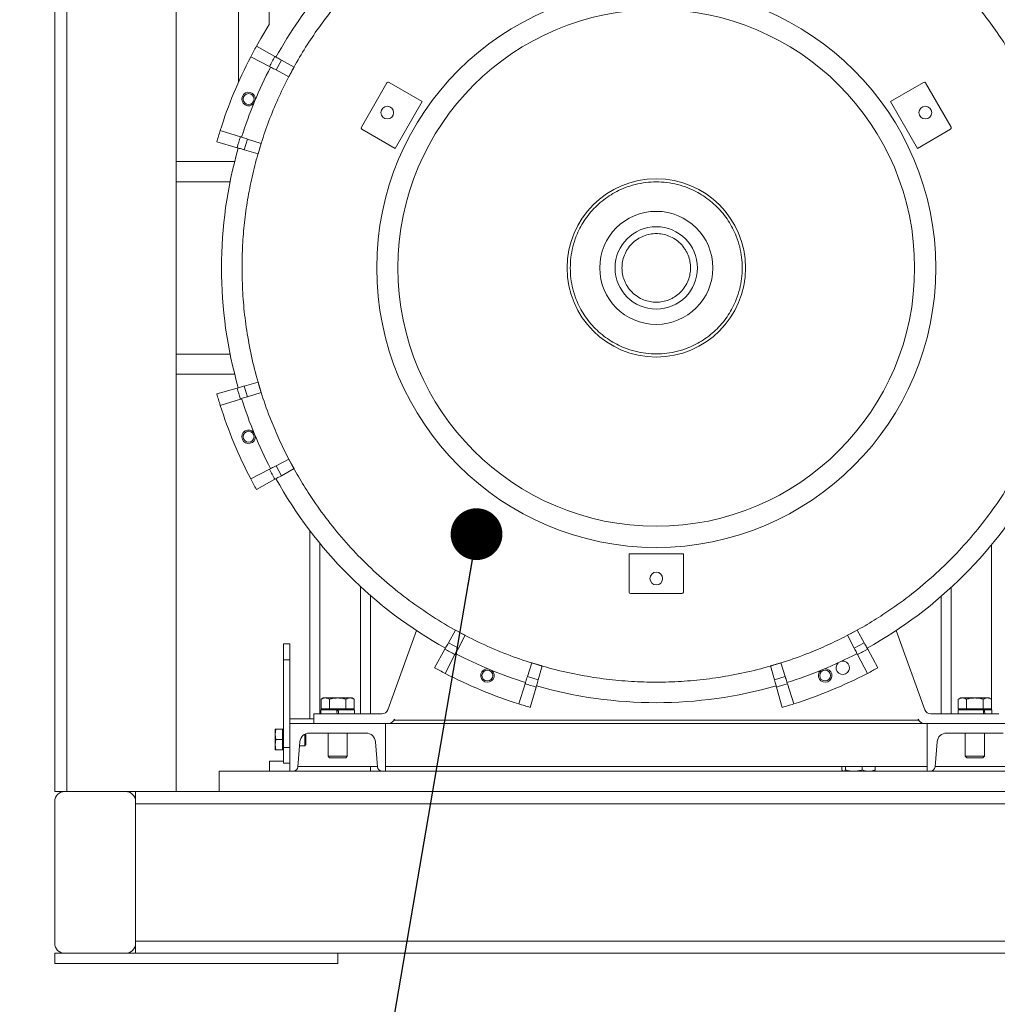
# Model space of a CAD drawing. Units: inches. Extents: x -0.4 to 10.7, y -0.4 to 8.2.
# Drawn here: x 6.4 to 7.1, y 2.1 to 2.9 of the extents above; entities that cross this region are included whole.
import ezdxf

# ---------------------------------------------------------------- set-up
doc = ezdxf.new("R2010")
doc.units = ezdxf.units.IN
doc.header["$MEASUREMENT"] = 0
doc.layers.add('DIMENSIONS', color=7, linetype='Continuous')
doc.styles.get("Standard").update_dxf_attribs({"font": 'arial.ttf'})
doc.dimstyles.new('SLDDIMSTYLE4', dxfattribs={"dimtxt": 0.18, "dimasz": 0.04, "dimexe": 0, "dimexo": 0.0625, "dimgap": 0, "dimtad": 0, "dimtih": 1, "dimtoh": 1, "dimdec": 0, "dimrnd": 1e-09, "dimzin": 0, "dimdsep": 46, "dimlunit": 5, "dimtxsty": 'Standard', "dimblk1": 'DOT', "dimblk2": 'DOT', "dimsah": 1, "dimcen": 0.09, "dimadec": 0, "dimazin": 0, "dimtfac": 0.04, "dimtdec": 0, "dimtofl": 0, "dimtmove": 0, "dimatfit": 3, "dimldrblk": 'DOT', "dimfxl": 1, "dimfrac": 2, "dimtolj": 1, "dimtzin": 0, "dimarcsym": 0})

# ---------------------------------------------------------------- blocks, each defined once
blk = doc.blocks.new('_Dot')
at = {"color": 0, "linetype": 'ByBlock', "lineweight": -2}
blk.add_line((-0.5, 0), (-1, 0), dxfattribs=at)
at = {"color": 0, "linetype": 'ByBlock', "const_width": 0.5}
blk.add_lwpolyline([(-0.25, 0, 1), (0.25, 0, 1)], format="xyb", close=True, dxfattribs=at)

msp = doc.modelspace()

# ---------------------------------------------------------------- linework, layer by layer
at = {"color": 7, "linetype": 'Continuous', "lineweight": 18}
for p, q in [((6.40174924, 2.29939072), (6.40174924, 3.16798443)), ((6.56739574, 2.89167521), (6.56739574, 3.0119891)), ((6.49549925, 2.29939072), (6.49549925, 2.92866411)), ((6.54370605, 2.91283148), (6.54370605, 2.84722751)), ((6.57182224, 2.86706145), (6.5575337, 2.87498165)), ((6.55315839, 2.86683881), (6.56764933, 2.85929532)), ((6.57684515, 2.86427716), (6.57274344, 2.85664347)), ((6.58663071, 2.85885291), (6.57684515, 2.86427716)), ((6.57274344, 2.85664347), (6.58266767, 2.85147727)), ((6.58266767, 2.85147727), (6.58663071, 2.85885291)), ((6.65831336, 2.84664261), (6.63862828, 2.81254718)), ((6.68556562, 2.83232921), (6.65999399, 2.84709294)), ((7.07273062, 2.84709294), (7.04715901, 2.83232921)), ((7.0940963, 2.81254718), (7.07441125, 2.84664261)), ((6.66465024, 2.79610274), (6.68556562, 2.83232921)), ((7.04715901, 2.83232921), (7.06807436, 2.79610274)), ((6.54518517, 2.80506199), (6.52960443, 2.80997453)), ((6.63907861, 2.81086655), (6.66465024, 2.79610274)), ((7.06807436, 2.79610274), (7.09364596, 2.81086655)), ((6.52694041, 2.80112286), (6.54264434, 2.79661981)), ((6.55066237, 2.80333501), (6.54816488, 2.79503685)), ((6.56133291, 2.79997059), (6.55066237, 2.80333501)), ((6.55891983, 2.79195293), (6.56133291, 2.79997059)), ((6.54816488, 2.79503685), (6.55891983, 2.79195293)), ((6.49549925, 2.78598271), (6.54076043, 2.78598271)), ((6.54076043, 2.62160772), (6.49549925, 2.62160772)), ((6.52694041, 2.60646757), (6.54264434, 2.61097055)), ((6.54816488, 2.61255358), (6.55891983, 2.6156375)), ((6.54816488, 2.61255358), (6.55066237, 2.60425535)), ((6.56133291, 2.60761977), (6.55891983, 2.6156375)), ((6.52960443, 2.59761582), (6.54518517, 2.60252844)), ((6.55066237, 2.60425535), (6.56133291, 2.60761977)), ((6.57274344, 2.55094688), (6.58266767, 2.55611308)), ((6.58663071, 2.54873745), (6.58266767, 2.55611308)), ((6.55315839, 2.54075154), (6.56764933, 2.54829511)), ((6.57274344, 2.55094688), (6.57684515, 2.54331326)), ((6.57684515, 2.54331326), (6.58663071, 2.54873745)), ((6.5575337, 2.5326087), (6.57182224, 2.54052898)), ((6.59879957, 2.50086285), (6.59879957, 2.35561605)), ((6.88727766, 2.48295366), (6.84544694, 2.48295366)), ((6.84544694, 2.48295366), (6.84544694, 2.45342612)), ((6.88727766, 2.45342612), (6.88727766, 2.48295366)), ((6.64567458, 2.45067805), (6.64567458, 2.35930702)), ((6.84667727, 2.45219582), (6.88604732, 2.45219582)), ((7.08629955, 2.45002569), (7.08629955, 2.35930702)), ((6.65897203, 2.36254509), (6.68120739, 2.42363626)), ((6.70588033, 2.41427808), (6.71130459, 2.42406364)), ((6.71868022, 2.42010053), (6.71130459, 2.42406364)), ((6.71351402, 2.41017638), (6.71868022, 2.42010053)), ((7.02142004, 2.42406364), (7.01404437, 2.42010053)), ((7.01921061, 2.41017638), (7.01404437, 2.42010053)), ((7.02684427, 2.41427808), (7.02142004, 2.42406364)), ((7.05151716, 2.42363626), (7.07375253, 2.36254509)), ((6.58338985, 2.41344084), (6.57846858, 2.41344084)), ((6.57846858, 2.40113771), (6.57846858, 2.41344084)), ((6.58338985, 2.40113771), (6.58338985, 2.41344084)), ((6.70588033, 2.41427808), (6.71351402, 2.41017638)), ((7.01921061, 2.41017638), (7.02684427, 2.41427808)), ((6.69517584, 2.39496663), (6.70309604, 2.4092551)), ((6.70331868, 2.39059132), (6.71086217, 2.40508226)), ((7.02940592, 2.39059132), (7.02186242, 2.40508226)), ((7.03754875, 2.39496663), (7.02962852, 2.4092551)), ((6.57846858, 2.33347038), (6.57846858, 2.40113771)), ((6.57846858, 2.40113771), (6.58338985, 2.40113771)), ((6.58338985, 2.35192508), (6.58338985, 2.40113771)), ((6.77018691, 2.39876577), (6.76682249, 2.38809523)), ((6.7782046, 2.39635276), (6.77018691, 2.39876577)), ((6.77512064, 2.38559775), (6.7782046, 2.39635276)), ((6.96253769, 2.39876577), (6.95451999, 2.39635276)), ((6.95451999, 2.39635276), (6.95760395, 2.38559775)), ((6.96590211, 2.38809523), (6.96253769, 2.39876577)), ((6.76682249, 2.38809523), (6.77512064, 2.38559775)), ((6.95760395, 2.38559775), (6.96590211, 2.38809523)), ((6.76509554, 2.38261803), (6.76018296, 2.36703737)), ((6.97254163, 2.36703737), (6.96762905, 2.38261803)), ((6.76903463, 2.36437335), (6.77353769, 2.38007728)), ((6.95918691, 2.38007728), (6.96368996, 2.36437335)), ((6.6092265, 2.37161016), (6.60751353, 2.3706212)), ((6.60751353, 2.36312097), (6.60751353, 2.3706212)), ((6.61070994, 2.37161016), (6.6092265, 2.37161016)), ((6.62029934, 2.37161016), (6.61070994, 2.37161016)), ((6.61390643, 2.3706212), (6.61390643, 2.36312097)), ((6.62988866, 2.37161016), (6.62029934, 2.37161016)), ((6.62669217, 2.3706212), (6.62669217, 2.36312097)), ((6.6313721, 2.37161016), (6.62988866, 2.37161016)), ((6.63308508, 2.3706212), (6.6313721, 2.37161016)), ((6.63308508, 2.3706212), (6.63308508, 2.36312097)), ((7.10135245, 2.37161016), (7.09963948, 2.3706212)), ((7.09963948, 2.3706212), (7.09963948, 2.36312097)), ((7.10283593, 2.37161016), (7.10135245, 2.37161016)), ((7.11242529, 2.37161016), (7.10283593, 2.37161016)), ((7.10603239, 2.3706212), (7.10603239, 2.36312097)), ((7.12201463, 2.37161016), (7.11242529, 2.37161016)), ((7.1188182, 2.3706212), (7.1188182, 2.36312097)), ((7.12349811, 2.37161016), (7.12201463, 2.37161016)), ((7.12521109, 2.3706212), (7.12349811, 2.37161016)), ((7.12521109, 2.36312097), (7.12521109, 2.3706212)), ((6.60184456, 2.35930702), (6.65434761, 2.35930702)), ((6.60184456, 2.35192508), (6.60184456, 2.35930702)), ((6.60731949, 2.36238281), (6.60731949, 2.35930702)), ((6.60731949, 2.36238281), (6.61954746, 2.36238281)), ((6.61070994, 2.36312097), (6.60751353, 2.36312097)), ((6.6092265, 2.36312097), (6.6092265, 2.36238281)), ((6.61390643, 2.36312097), (6.61070994, 2.36312097)), ((6.62029934, 2.36312097), (6.61390643, 2.36312097)), ((6.62062398, 2.36238281), (6.61954746, 2.36238281)), ((6.62669217, 2.36312097), (6.62029934, 2.36312097)), ((6.62062398, 2.36238281), (6.63327911, 2.36238281)), ((6.62988866, 2.36312097), (6.62669217, 2.36312097)), ((6.63308508, 2.36312097), (6.62988866, 2.36312097)), ((6.6313721, 2.36238281), (6.6313721, 2.36312097)), ((6.63327911, 2.35930702), (6.63327911, 2.36238281)), ((7.078377, 2.35930702), (7.13088002, 2.35930702)), ((7.09944546, 2.36238281), (7.09944546, 2.35930702)), ((7.11888317, 2.36238281), (7.09944546, 2.36238281)), ((7.10283593, 2.36312097), (7.09963948, 2.36312097)), ((7.10135245, 2.36312097), (7.10135245, 2.36238281)), ((7.10603239, 2.36312097), (7.10283593, 2.36312097)), ((7.11242529, 2.36312097), (7.10603239, 2.36312097)), ((7.1188182, 2.36312097), (7.11242529, 2.36312097)), ((7.12201463, 2.36312097), (7.1188182, 2.36312097)), ((7.11888317, 2.36238281), (7.11979411, 2.36238281)), ((7.12540511, 2.36238281), (7.11979411, 2.36238281)), ((7.12521109, 2.36312097), (7.12201463, 2.36312097)), ((7.12349811, 2.36238281), (7.12349811, 2.36312097)), ((7.12540511, 2.35930702), (7.12540511, 2.36238281)), ((6.60184456, 2.35561605), (6.58338985, 2.35561605)), ((6.58338985, 2.35192508), (6.58338985, 2.31501567)), ((6.65720875, 2.35192508), (6.58338985, 2.35192508)), ((6.65720875, 2.31501567), (6.65720875, 2.35192508)), ((6.65951645, 2.35192508), (6.65720875, 2.35192508)), ((6.65951645, 2.35192508), (7.07320814, 2.35192508)), ((6.66414095, 2.35516322), (6.66385796, 2.35438575)), ((6.66385796, 2.35438575), (7.06886664, 2.35438575)), ((7.06886664, 2.35438575), (7.06858367, 2.35516322)), ((7.07551584, 2.35192508), (7.07320814, 2.35192508)), ((7.07551584, 2.35192508), (7.07551584, 2.31501567)), ((7.14933474, 2.35192508), (7.07551584, 2.35192508)), ((6.57194793, 2.34362047), (6.57266219, 2.347619)), ((6.57266219, 2.347619), (6.57194793, 2.347619)), ((6.57194793, 2.347619), (6.57194793, 2.34362047)), ((6.57266219, 2.33962194), (6.57194793, 2.34362047)), ((6.57194793, 2.34362047), (6.57194793, 2.33562342)), ((6.57266219, 2.347619), (6.57773042, 2.347619)), ((6.57846858, 2.347619), (6.57773042, 2.347619)), ((6.57773042, 2.347619), (6.57773042, 2.34362047)), ((6.57773042, 2.34362047), (6.57773042, 2.33962194)), ((6.59484351, 2.33716135), (6.59484351, 2.34358975)), ((6.59569299, 2.34369366), (6.59547798, 2.34390874)), ((6.59569299, 2.33758609), (6.59569299, 2.34369366)), ((6.59847222, 2.34454321), (6.64212639, 2.34454321)), ((6.6129174, 2.34454321), (6.6129174, 2.3266594)), ((6.62768121, 2.3266594), (6.62768121, 2.34454321)), ((7.09059819, 2.34454321), (7.1342524, 2.34454321)), ((7.10504339, 2.34454321), (7.10504339, 2.3266594)), ((7.11980718, 2.3266594), (7.11980718, 2.34454321)), ((6.57194793, 2.33562342), (6.57266219, 2.33962194)), ((6.57266219, 2.33162489), (6.57194793, 2.33562342)), ((6.57194793, 2.33562342), (6.57194793, 2.33162489)), ((6.57266219, 2.33962194), (6.57773042, 2.33962194)), ((6.57773042, 2.33962194), (6.57773042, 2.33562342)), ((6.57773042, 2.33562342), (6.57773042, 2.33162489)), ((6.58956819, 2.3184125), (6.59111374, 2.33774947)), ((6.59484351, 2.33470067), (6.59484351, 2.33716135)), ((6.59484351, 2.33470067), (6.59569299, 2.33555023)), ((6.59569299, 2.33555023), (6.59569299, 2.33758609)), ((6.64948486, 2.33774947), (6.65103042, 2.3184125)), ((7.08169414, 2.3184125), (7.08323977, 2.33774947)), ((6.57194793, 2.33162489), (6.57266219, 2.33162489)), ((6.57773042, 2.33162489), (6.57266219, 2.33162489)), ((6.57773042, 2.33162489), (6.57846858, 2.33162489)), ((6.58338985, 2.33347038), (6.57846858, 2.33347038)), ((6.57846858, 2.32116724), (6.57846858, 2.33347038)), ((6.59087006, 2.33470067), (6.59484351, 2.33470067)), ((6.56754952, 2.31501567), (6.56754952, 2.32282814)), ((6.56754952, 2.32282814), (6.57846858, 2.32282814)), ((6.58338985, 2.32116724), (6.57846858, 2.32116724)), ((6.6129174, 2.3266594), (6.6141034, 2.32547332)), ((6.6129174, 2.3266594), (6.61390643, 2.3266594)), ((6.61390643, 2.3266594), (6.62768121, 2.3266594)), ((6.6141034, 2.32547332), (6.61493353, 2.32547332)), ((6.61493353, 2.32547332), (6.6264952, 2.32547332)), ((6.6264952, 2.32547332), (6.62768121, 2.3266594)), ((7.10504339, 2.3266594), (7.10622941, 2.32547332)), ((7.10504339, 2.3266594), (7.11980718, 2.3266594)), ((7.10622941, 2.32547332), (7.11862115, 2.32547332)), ((7.11862115, 2.32547332), (7.11980718, 2.3266594)), ((6.52868675, 2.31501567), (6.52868675, 2.29939072)), ((6.52868675, 2.31501567), (7.15368673, 2.31501567)), ((6.58959165, 2.31870664), (6.65100695, 2.31870664)), ((6.64567458, 2.31501567), (6.64567458, 2.31870664)), ((6.65720875, 2.31870664), (7.07551584, 2.31870664)), ((7.00972414, 2.31870664), (7.00972414, 2.31606234)), ((7.01062008, 2.31517355), (7.01089353, 2.31501567)), ((7.01259745, 2.31870664), (7.01259745, 2.31606234)), ((7.0254856, 2.31870664), (7.0254856, 2.31606234)), ((7.03433104, 2.31501567), (7.03460453, 2.31517355)), ((7.03550047, 2.31606234), (7.03459639, 2.31524843)), ((7.03550047, 2.31870664), (7.03550047, 2.31606234)), ((7.07848706, 2.31501567), (7.07848706, 2.31504595)), ((7.08171764, 2.31870664), (7.14313292, 2.31870664)), ((6.40956172, 2.29939072), (6.40174924, 2.29939072)), ((6.40956172, 2.29939072), (6.45643665, 2.29939072)), ((6.45643665, 2.29939072), (6.4642492, 2.29939072)), ((6.4642492, 2.29157817), (6.4642492, 2.29939072)), ((6.52868675, 2.29939072), (6.4642492, 2.29939072)), ((6.52868675, 2.29939072), (7.15368673, 2.29939072)), ((6.40174924, 2.1822032), (6.40174924, 2.29157817)), ((6.4642492, 2.29157817), (6.4642492, 2.1822032)), ((6.4642492, 2.18389073), (6.4642492, 2.28989064)), ((8.33365546, 2.28989064), (6.4642492, 2.28989064)), ((8.33365546, 2.18389073), (6.4642492, 2.18389073)), ((6.4642492, 2.17439065), (6.4642492, 2.1822032)), ((6.40174924, 2.1665781), (6.40174924, 2.17439065)), ((6.40174924, 2.17439065), (6.62049924, 2.17439065)), ((6.45643665, 2.17439065), (6.40956172, 2.17439065)), ((8.12049926, 2.17439065), (6.62049924, 2.17439065)), ((6.62049924, 2.1665781), (6.62049924, 2.17439065)), ((6.40174924, 2.1665781), (6.62049924, 2.1665781))]:
    msp.add_line(p, q, dxfattribs=at)
at = {"color": 8, "linetype": 'Continuous', "lineweight": 18}
for p, q in [((6.41124925, 3.16798443), (6.41124925, 2.29939072)), ((6.5372107, 2.77035768), (6.49549925, 2.77035768)), ((6.49549925, 2.63723267), (6.5372107, 2.63723267)), ((6.60661205, 2.49095446), (6.60661205, 2.35930702)), ((7.12536204, 2.49004183), (7.12536204, 2.36238281)), ((6.63786203, 2.45770785), (6.63786203, 2.35930702)), ((7.09411204, 2.4570131), (7.09411204, 2.35930702)), ((6.6207265, 2.36164457), (6.61964998, 2.36164457))]:
    msp.add_line(p, q, dxfattribs=at)
at = {"color": 7, "linetype": 'Continuous', "lineweight": 18, "flags": 128}
for points in [[(6.5575337, 2.87498165), (6.56096426, 2.88102931), (6.56739574, 2.89167521)], [(6.61997462, 2.35930702), (6.61976093, 2.36084539), (6.61954746, 2.36238281)], [(6.62062398, 2.36238281), (6.62083767, 2.36084437), (6.62105114, 2.35930702)]]:
    msp.add_lwpolyline(points, dxfattribs=at)
at = {"color": 7, "linetype": 'Continuous', "lineweight": 18}
for centre, radius in [((6.86636229, 2.70379519), 0.21592028), ((6.86636229, 2.70379519), 0.19955519), ((6.5515067, 2.83421265), 0.00418307), ((6.65859291, 2.8237509), 0.00492126), ((7.07413168, 2.8237509), 0.00492126), ((6.86636229, 2.70379519), 0.06889764), ((6.86636229, 2.70379519), 0.04367618), ((6.86636229, 2.70379519), 0.03181379), ((6.5515067, 2.57337774), 0.00418307), ((6.86636229, 2.46388378), 0.00492126), ((6.73594484, 2.3889396), 0.00418307), ((6.99677975, 2.3889396), 0.00418307)]:
    msp.add_circle(centre, radius, dxfattribs=at)
for centre, radius, start, end in [((6.86636229, 2.70379519), 0.33581447, 128.22747771, 151), ((6.86636229, 2.70379519), 0.33581447, 29, 44.23811804), ((6.86636229, 2.70379519), 0.35310039, 151, 152.5), ((6.86636229, 2.70379519), 0.33676358, 151, 152.5), ((6.86636229, 2.70379519), 0.35310039, 152.5, 162.5), ((6.86636229, 2.70379519), 0.33581447, 152.4996629, 162.50033756), ((6.65937882, 2.84602749), 0.00123031, 60, 150), ((7.07334577, 2.84602749), 0.00123031, 30, 120), ((6.5515067, 2.83421265), 0.00522884, 355.01347387, 319.98652613), ((6.86636229, 2.70379519), 0.35310039, 162.5, 164), ((6.63969378, 2.811932), 0.00123031, 150, 240), ((7.09303081, 2.811932), 0.00123031, 300, 30), ((6.86636229, 2.70379519), 0.33676358, 162.5, 164), ((6.86636229, 2.70379519), 0.33581447, 164, 196), ((6.86636229, 2.70379519), 0.33676358, 196, 197.5), ((6.86636229, 2.70379519), 0.35310039, 196, 197.5), ((6.86636229, 2.70379519), 0.33581447, 197.49967346, 207.5), ((6.86636229, 2.70379519), 0.35310039, 197.5, 207.5), ((6.5515067, 2.57337774), 0.00522884, 40.01347387, 4.98652613), ((6.86636229, 2.70379519), 0.33676358, 207.5, 209), ((6.86636229, 2.70379519), 0.35310039, 207.5, 209), ((6.86636229, 2.70379519), 0.33581447, 208.99991799, 241.00024563), ((6.86636229, 2.70379519), 0.33581447, 299, 331), ((6.84667725, 2.4534261), 0.00123031, 180, 270), ((6.88604733, 2.4534261), 0.00123031, 270, 0), ((6.86636229, 2.70379519), 0.33676358, 241, 242.5), ((6.86636229, 2.70379519), 0.33581447, 242.499696, 252.5), ((6.86636229, 2.70379519), 0.33581447, 287.49972885, 297.50027289), ((6.86636229, 2.70379519), 0.33676358, 297.5, 299), ((7.01038943, 2.394928), 0.00522884, 132.51347387, 97.48652613), ((6.86636229, 2.70379519), 0.35310039, 241, 242.5), ((6.86636229, 2.70379519), 0.35310039, 242.5, 252.5), ((6.73594484, 2.3889396), 0.00522884, 85.01347387, 49.98652613), ((6.86636229, 2.70379519), 0.35310039, 287.5, 297.5), ((6.99677975, 2.3889396), 0.00522884, 130.01347387, 94.98652613), ((6.86636229, 2.70379519), 0.35310039, 297.5, 299), ((6.86636229, 2.70379519), 0.33676358, 252.5, 254), ((6.86636229, 2.70379519), 0.33581447, 254, 286), ((6.86636229, 2.70379519), 0.33676358, 286, 287.5), ((6.86636229, 2.70379519), 0.35310039, 252.5, 254), ((6.86636229, 2.70379519), 0.35310039, 286, 287.5), ((6.65434759, 2.36422827), 0.00492126, 270, 340), ((7.078377, 2.36422827), 0.00492126, 200, 270), ((6.65951645, 2.35684638), 0.00492126, 270, 340), ((7.07320814, 2.35684638), 0.00492126, 200, 270), ((6.5984722, 2.33716134), 0.00738189, 90, 175.43), ((6.64212641, 2.33716134), 0.00738189, 4.57, 90), ((7.09059818, 2.33716134), 0.00738189, 90, 175.43), ((6.58588894, 2.31870661), 0.00369094, 270, 355.43), ((6.65470966, 2.31870661), 0.00369094, 184.57, 270), ((7.07801492, 2.31870661), 0.00369094, 270, 355.43), ((6.40956173, 2.29157817), 0.0078125, 90, 180), ((6.45643667, 2.29157817), 0.0078125, 0, 90), ((6.40956173, 2.18220317), 0.0078125, 180, 270), ((6.45643667, 2.18220317), 0.0078125, 270, 0)]:
    msp.add_arc(centre, radius, start, end, dxfattribs=at)
for centre, start_param, end_param in [((7.11242529, 2.35696941), 4.728640916, 4.761582808), ((7.11242529, 2.36472039), 4.645667476, 4.678609368)]:
    msp.add_ellipse(centre, major_axis=(-0.01092811, 0.09345114), ratio=0.074945436, start_param=start_param, end_param=end_param, dxfattribs=at)
at = {"color": 8, "linetype": 'Continuous', "lineweight": 18}
for points, knots in [([(6.54641891, 2.70379518), (6.54651105, 2.70963539), (6.54669534, 2.72131591), (6.54819808, 2.73889477), (6.55061373, 2.75647782), (6.55406364, 2.77408158), (6.55850762, 2.79153951), (6.56396947, 2.8088276), (6.57041348, 2.82581612), (6.57783118, 2.84244517), (6.5861803, 2.85862686), (6.59541816, 2.87427259), (6.60550393, 2.88933891), (6.61635796, 2.90371633), (6.6279471, 2.91740923), (6.64016691, 2.9302805), (6.65283854, 2.94233319), (6.66172266, 2.94967764), (6.66610501, 2.95330049)], [0, 0, 0, 0, 0.061223353, 0.122447601, 0.184836016, 0.247226875, 0.310417791, 0.373610878, 0.437210662, 0.500812655, 0.564412484, 0.628014263, 0.691205188, 0.75439826, 0.816786887, 0.879177725, 0.940401034, 1, 1, 1, 1]), ([(7.08409563, 2.93807344), (7.08687877, 2.93549192), (7.09402549, 2.9288629), (7.10475832, 2.9173887), (7.11637152, 2.90372228), (7.12721911, 2.88933756), (7.13730655, 2.87427334), (7.1465441, 2.85862693), (7.15489324, 2.84244556), (7.16231103, 2.82581631), (7.16875503, 2.808828), (7.17421684, 2.79153968), (7.17866095, 2.77408201), (7.18211078, 2.75647803), (7.18452647, 2.73889509), (7.18602925, 2.72131601), (7.18621355, 2.70963549), (7.1863057, 2.70379518)], [0, 0, 0, 0, 0.043300613, 0.111190408, 0.179082522, 0.247845214, 0.316610407, 0.385818107, 0.455028076, 0.524235807, 0.593445945, 0.662208714, 0.730973886, 0.798863486, 0.866755553, 0.933377148, 1, 1, 1, 1])]:
    msp.add_open_spline(points, degree=3, knots=knots, dxfattribs=at)
at = {"color": 7, "linetype": 'Continuous', "lineweight": 18}
for points, knots in [([(6.57684515, 2.86427716), (6.57623972, 2.86461278), (6.57502888, 2.865284), (6.57342498, 2.86617298), (6.57235447, 2.86676634), (6.57196416, 2.86698276), (6.57182224, 2.86706145)], [0, 0, 0, 0, 0.279999056, 0.559991539, 0.839999759, 1, 1, 1, 1]), ([(6.56764933, 2.85929532), (6.5679256, 2.85915153), (6.56847813, 2.85886395), (6.56994092, 2.85810233), (6.57143258, 2.85732589), (6.57239387, 2.85682545), (6.57274344, 2.85664347)], [0, 0, 0, 0, 0.280002389, 0.559999989, 0.839996591, 1, 1, 1, 1]), ([(6.55066237, 2.80333501), (6.55000217, 2.80354318), (6.5486818, 2.80395951), (6.54693281, 2.80451091), (6.54576562, 2.80487899), (6.54533996, 2.80501319), (6.54518517, 2.80506199)], [0, 0, 0, 0, 0.280003367, 0.560000138, 0.83999838, 1, 1, 1, 1]), ([(6.54264434, 2.79661981), (6.54294371, 2.79653398), (6.54354246, 2.79636233), (6.5451278, 2.79590776), (6.54674427, 2.79544418), (6.54778604, 2.79514547), (6.54816488, 2.79503685)], [0, 0, 0, 0, 0.279999124, 0.560001726, 0.839993825, 1, 1, 1, 1]), ([(6.79992528, 2.70379518), (6.80002054, 2.70649581), (6.800214, 2.71198082), (6.80180905, 2.72020294), (6.80422352, 2.72772288), (6.80727021, 2.73440869), (6.81068457, 2.7402526), (6.81470217, 2.74576006), (6.81930129, 2.7508559), (6.82439731, 2.75545525), (6.82990455, 2.7594725), (6.83574862, 2.76288779), (6.84243424, 2.76593114), (6.84995426, 2.76836117), (6.85817635, 2.76989782), (6.86636209, 2.77039684), (6.87454784, 2.76989785), (6.88276996, 2.76836128), (6.89028998, 2.76593129), (6.89697577, 2.76288788), (6.9028197, 2.75947275), (6.90832708, 2.75545533), (6.91342301, 2.75085623), (6.91802226, 2.74576022), (6.92203975, 2.74025296), (6.92545426, 2.73440889), (6.9285009, 2.72772325), (6.9309154, 2.7202032), (6.93251059, 2.7119811), (6.93270405, 2.70649591), (6.93279931, 2.70379518)], [0, 0, 0, 0, 0.038814383, 0.078832241, 0.119975772, 0.152138066, 0.184303599, 0.21715032, 0.25000024, 0.28284692, 0.315696768, 0.347858924, 0.38002436, 0.421165332, 0.461183806, 0.499999965, 0.538813471, 0.578832052, 0.61997575, 0.652138044, 0.684303337, 0.717150161, 0.749999846, 0.782846526, 0.815696374, 0.84785877, 0.880024206, 0.921165179, 0.961184203, 1, 1, 1, 1]), ([(6.8398759, 2.70379518), (6.83996184, 2.70541063), (6.84013886, 2.70873829), (6.84161245, 2.71367466), (6.84405611, 2.7184216), (6.84750047, 2.72265705), (6.85104255, 2.72553397), (6.85415757, 2.72735336), (6.8573413, 2.72880329), (6.86141967, 2.72997663), (6.86636217, 2.73042966), (6.87130543, 2.7299763), (6.87624179, 2.72855721), (6.88098864, 2.72609794), (6.88522436, 2.72265796), (6.88810048, 2.71911484), (6.88992153, 2.71599992), (6.89136464, 2.71281615), (6.89258699, 2.70873785), (6.89276314, 2.70541049), (6.89284865, 2.70379518)], [0, 0, 0, 0, 0.058248599, 0.119985725, 0.184290486, 0.249958606, 0.315627688, 0.347816907, 0.380014223, 0.441751652, 0.499999811, 0.55824841, 0.619985838, 0.684289816, 0.749958899, 0.815627018, 0.847816999, 0.880014315, 0.941751441, 1, 1, 1, 1]), ([(7.1863057, 2.70379518), (7.18619481, 2.69739857), (7.18597114, 2.68449614), (7.1841404, 2.66505222), (7.18114016, 2.64534593), (7.17680036, 2.62548536), (7.17109849, 2.6055886), (7.1640055, 2.58580548), (7.1555065, 2.56626953), (7.14559802, 2.54711863), (7.13431921, 2.52851893), (7.12171088, 2.51060548), (7.10782879, 2.49350984), (7.09277595, 2.47738184), (7.07664786, 2.46232897), (7.05955253, 2.44844687), (7.04311836, 2.43688002), (7.02765352, 2.42732144), (7.01344815, 2.41951281), (6.99894331, 2.41246705), (6.98267567, 2.40555111), (6.96456911, 2.39905931), (6.94467253, 2.39335611), (6.92481191, 2.38902133), (6.90510558, 2.38600287), (6.88566166, 2.38423866), (6.86636247, 2.38365995), (6.8470633, 2.38423873), (6.82761937, 2.38600267), (6.80791304, 2.38902129), (6.78805248, 2.39335608), (6.76815573, 2.3990593), (6.7483726, 2.40615191), (6.72883667, 2.41465107), (6.70968569, 2.42455942), (6.691086, 2.43583826), (6.67317263, 2.44844669), (6.6560769, 2.46232863), (6.63994896, 2.47738157), (6.62489603, 2.49350959), (6.61101402, 2.51060504), (6.59944708, 2.52703911), (6.58988857, 2.542504), (6.58207987, 2.55670931), (6.57503412, 2.57121418), (6.56811819, 2.5874818), (6.56162619, 2.60558841), (6.55592432, 2.62548497), (6.5515845, 2.64534558), (6.54858426, 2.66505193), (6.54675337, 2.68449584), (6.54652977, 2.69739847), (6.54641891, 2.70379518)], [0, 0, 0, 0, 0.019092233, 0.038510417, 0.058245908, 0.078567325, 0.099152327, 0.119990268, 0.141259635, 0.162703308, 0.184309153, 0.206144384, 0.228044737, 0.249997355, 0.271949302, 0.293849725, 0.315685477, 0.331892285, 0.348099685, 0.364054398, 0.380009742, 0.400847078, 0.421432135, 0.441754079, 0.461489006, 0.480907346, 0.500000017, 0.519092105, 0.538510431, 0.558245922, 0.578567315, 0.599152352, 0.619990253, 0.641259627, 0.662703347, 0.684309202, 0.706144384, 0.728044771, 0.749997323, 0.77194936, 0.793849736, 0.815685546, 0.831892253, 0.84809972, 0.864054433, 0.880009744, 0.900847124, 0.921432146, 0.941754089, 0.961488992, 0.980907477, 1, 1, 1, 1]), ([(6.93279931, 2.70379518), (6.93270403, 2.70109457), (6.93251052, 2.6956096), (6.93091558, 2.68738747), (6.92850098, 2.67986755), (6.92545444, 2.67318167), (6.92203995, 2.66733783), (6.9180224, 2.66183038), (6.9134233, 2.65673451), (6.90832729, 2.65213518), (6.90282002, 2.64811794), (6.896976, 2.64470255), (6.89029035, 2.64165922), (6.88277034, 2.6392292), (6.87454823, 2.6376925), (6.86636249, 2.63719364), (6.85817674, 2.63769247), (6.84995463, 2.63922908), (6.84243462, 2.64165907), (6.8357488, 2.64470246), (6.82990494, 2.6481177), (6.82439746, 2.65213501), (6.81930161, 2.65673421), (6.81470233, 2.66183021), (6.81068481, 2.66733745), (6.8072703, 2.67318154), (6.80422368, 2.67986716), (6.80180914, 2.6873872), (6.80021397, 2.69560928), (6.80002053, 2.70109447), (6.79992528, 2.70379518)], [0, 0, 0, 0, 0.038814055, 0.078831893, 0.11997549, 0.152138042, 0.18430337, 0.217150101, 0.249999914, 0.282846604, 0.315696462, 0.347858805, 0.380024251, 0.421165237, 0.461183722, 0.500000047, 0.538813369, 0.578831963, 0.619975673, 0.652137977, 0.684303458, 0.717150085, 0.750000015, 0.782846705, 0.815696667, 0.847859073, 0.880024519, 0.92116517, 0.961184552, 1, 1, 1, 1]), ([(6.89284865, 2.70379518), (6.89276273, 2.70217972), (6.89258575, 2.69885206), (6.89111216, 2.6939157), (6.88866843, 2.68916882), (6.88522419, 2.68493329), (6.88168199, 2.6820565), (6.87856705, 2.68023698), (6.87538329, 2.67878708), (6.87130492, 2.67761371), (6.86636241, 2.6771607), (6.86141916, 2.67761406), (6.85648278, 2.67903312), (6.85173601, 2.68149251), (6.84750017, 2.68493238), (6.84462417, 2.68847558), (6.84280304, 2.69159045), (6.84135996, 2.69477421), (6.84013762, 2.6988525), (6.83996143, 2.70217987), (6.8398759, 2.70379518)], [0, 0, 0, 0, 0.058248584, 0.119985737, 0.184289743, 0.249958576, 0.315627131, 0.347816809, 0.380014139, 0.441751595, 0.500000219, 0.558248404, 0.619985859, 0.684290271, 0.749958826, 0.815627659, 0.847816892, 0.880014223, 0.941751375, 1, 1, 1, 1]), ([(6.54264434, 2.61097055), (6.54294371, 2.6110564), (6.54354245, 2.61122812), (6.5451278, 2.61168267), (6.54674427, 2.61214625), (6.54778604, 2.61244495), (6.54816488, 2.61255358)], [0, 0, 0, 0, 0.28000013, 0.560002341, 0.839994049, 1, 1, 1, 1]), ([(6.54518517, 2.60252844), (6.54548217, 2.60262211), (6.54607617, 2.60280944), (6.5476491, 2.60330523), (6.54925288, 2.60381103), (6.5502865, 2.60413686), (6.55066237, 2.60425535)], [0, 0, 0, 0, 0.279997375, 0.559996366, 0.839996919, 1, 1, 1, 1]), ([(6.56764933, 2.54829511), (6.56792559, 2.5484389), (6.56847812, 2.5487265), (6.56994093, 2.549488), (6.57143258, 2.55026447), (6.57239387, 2.5507649), (6.57274344, 2.55094688)], [0, 0, 0, 0, 0.280003373, 0.559998442, 0.839996029, 1, 1, 1, 1]), ([(6.57182224, 2.54052898), (6.57209462, 2.54067995), (6.57263938, 2.54098188), (6.57408178, 2.54178148), (6.57555263, 2.5425967), (6.57650048, 2.54312218), (6.57684515, 2.54331326)], [0, 0, 0, 0, 0.279997404, 0.559995616, 0.839998011, 1, 1, 1, 1]), ([(6.70309604, 2.4092551), (6.70324704, 2.40952751), (6.70354904, 2.41007231), (6.70434858, 2.41151472), (6.7051639, 2.41298549), (6.70568928, 2.41393338), (6.70588033, 2.41427808)], [0, 0, 0, 0, 0.280003565, 0.560001044, 0.839994572, 1, 1, 1, 1]), ([(7.02962852, 2.4092551), (7.02947753, 2.40952751), (7.02917556, 2.41007232), (7.02837601, 2.41151472), (7.0275607, 2.41298549), (7.02703532, 2.41393338), (7.02684427, 2.41427808)], [0, 0, 0, 0, 0.28000268, 0.560000503, 0.839994376, 1, 1, 1, 1]), ([(6.71086217, 2.40508226), (6.71100597, 2.4053585), (6.71129356, 2.40591098), (6.71205512, 2.40737385), (6.71283164, 2.40886547), (6.71333204, 2.40982678), (6.71351402, 2.41017638)], [0, 0, 0, 0, 0.279997112, 0.560000687, 0.83998826, 1, 1, 1, 1]), ([(7.02186242, 2.40508226), (7.0217186, 2.40535849), (7.02143097, 2.40591096), (7.02066955, 2.40737388), (7.01989294, 2.40886545), (7.01939257, 2.40982678), (7.01921061, 2.41017638)], [0, 0, 0, 0, 0.279998978, 0.559999732, 0.839990147, 1, 1, 1, 1]), ([(6.76682249, 2.38809523), (6.76661433, 2.38743506), (6.76619803, 2.3861147), (6.76564655, 2.38436576), (6.76527855, 2.38319848), (6.76514434, 2.38277281), (6.76509554, 2.38261803)], [0, 0, 0, 0, 0.279993724, 0.559992979, 0.839997708, 1, 1, 1, 1]), ([(6.96762905, 2.38261803), (6.96753541, 2.38291506), (6.96734813, 2.38350912), (6.9668522, 2.385082), (6.96634647, 2.38668578), (6.96602061, 2.38771937), (6.96590211, 2.38809523)], [0, 0, 0, 0, 0.280002125, 0.560004083, 0.839995044, 1, 1, 1, 1]), ([(6.77353769, 2.38007728), (6.77362352, 2.38037665), (6.7737952, 2.38097539), (6.77424981, 2.38256067), (6.77471328, 2.38417718), (6.77501201, 2.38521893), (6.77512064, 2.38559775)], [0, 0, 0, 0, 0.280002195, 0.559999851, 0.840001981, 1, 1, 1, 1]), ([(6.95760395, 2.38559775), (6.95779475, 2.38493234), (6.95817636, 2.38360153), (6.95868181, 2.38183872), (6.95901915, 2.3806623), (6.95914217, 2.38023329), (6.95918691, 2.38007728)], [0, 0, 0, 0, 0.279999786, 0.56000018, 0.839997804, 1, 1, 1, 1]), ([(6.60751353, 2.3706212), (6.60803264, 2.37089759), (6.60908038, 2.37145545), (6.61016348, 2.37155828), (6.61070994, 2.37161016)], [0, 0, 0, 0, 0.495458281, 1, 1, 1, 1]), ([(6.61070994, 2.37161016), (6.61124553, 2.37156031), (6.61232861, 2.37145951), (6.61337666, 2.37090267), (6.61390643, 2.3706212)], [0, 0, 0, 0, 0.494508895, 1, 1, 1, 1]), ([(6.61390643, 2.3706212), (6.61494466, 2.37089759), (6.61704017, 2.37145546), (6.61920638, 2.37155828), (6.62029934, 2.37161016)], [0, 0, 0, 0, 0.495451545, 1, 1, 1, 1]), ([(6.62029934, 2.37161016), (6.62137053, 2.37156031), (6.62353669, 2.37145951), (6.62563268, 2.37090267), (6.62669217, 2.3706212)], [0, 0, 0, 0, 0.494511529, 1, 1, 1, 1]), ([(6.62669217, 2.3706212), (6.62721131, 2.37089759), (6.62825912, 2.37145545), (6.6293422, 2.37155828), (6.62988866, 2.37161016)], [0, 0, 0, 0, 0.495458648, 1, 1, 1, 1]), ([(6.62988866, 2.37161016), (6.63042426, 2.37156031), (6.63150734, 2.37145951), (6.63255533, 2.37090267), (6.63308508, 2.3706212)], [0, 0, 0, 0, 0.494511621, 1, 1, 1, 1]), ([(7.09963948, 2.3706212), (7.1001586, 2.37089759), (7.10120635, 2.37145545), (7.10228946, 2.37155828), (7.10283593, 2.37161016)], [0, 0, 0, 0, 0.495458278, 1, 1, 1, 1]), ([(7.10283593, 2.37161016), (7.10337154, 2.37156031), (7.10445463, 2.37145951), (7.10550263, 2.37090267), (7.10603239, 2.3706212)], [0, 0, 0, 0, 0.494511652, 1, 1, 1, 1]), ([(7.10603239, 2.3706212), (7.10707062, 2.37089759), (7.10916614, 2.37145545), (7.11133235, 2.37155828), (7.11242529, 2.37161016)], [0, 0, 0, 0, 0.495457117, 1, 1, 1, 1]), ([(7.11242529, 2.37161016), (7.1134965, 2.37156031), (7.11566269, 2.37145951), (7.11775869, 2.37090267), (7.1188182, 2.3706212)], [0, 0, 0, 0, 0.494511652, 1, 1, 1, 1]), ([(7.1188182, 2.3706212), (7.11933731, 2.37089759), (7.12038506, 2.37145546), (7.12146816, 2.37155828), (7.12201463, 2.37161016)], [0, 0, 0, 0, 0.49545517, 1, 1, 1, 1]), ([(7.12201463, 2.37161016), (7.12255024, 2.37156031), (7.12363333, 2.37145951), (7.12468133, 2.37090267), (7.12521109, 2.3706212)], [0, 0, 0, 0, 0.494511652, 1, 1, 1, 1]), ([(7.00972414, 2.31606234), (7.00982658, 2.31592732), (7.01029446, 2.31531061), (7.01078088, 2.31514501), (7.01116079, 2.31501567)], [0, 0, 0, 0, 0.218949071, 1, 1, 1, 1]), ([(7.01116079, 2.31501567), (7.01127654, 2.31502784), (7.01176265, 2.31507898), (7.01223646, 2.3156371), (7.01259745, 2.31606234)], [0, 0, 0, 0, 0.238099699, 1, 1, 1, 1]), ([(7.01259745, 2.31606234), (7.01364399, 2.31576982), (7.01575626, 2.3151794), (7.01793981, 2.31507058), (7.01904151, 2.31501567)], [0, 0, 0, 0, 0.495455647, 1, 1, 1, 1]), ([(7.01904151, 2.31501567), (7.01919426, 2.31501693), (7.02035101, 2.31502644), (7.02253194, 2.31525492), (7.02449505, 2.31579156), (7.0254856, 2.31606234)], [0, 0, 0, 0, 0.070094959, 0.530785374, 1, 1, 1, 1]), ([(7.0254856, 2.31606234), (7.02629884, 2.31576982), (7.02794023, 2.3151794), (7.02963696, 2.31507058), (7.03049303, 2.31501567)], [0, 0, 0, 0, 0.495456565, 1, 1, 1, 1]), ([(7.03049303, 2.31501567), (7.03061173, 2.31501693), (7.03151061, 2.31502645), (7.03320529, 2.31525492), (7.03473075, 2.31579156), (7.03550047, 2.31606234)], [0, 0, 0, 0, 0.070090431, 0.530784019, 1, 1, 1, 1])]:
    msp.add_open_spline(points, degree=3, knots=knots, dxfattribs=at)

# ---------------------------------------------------------------- leaders
at = {"layer": 'DIMENSIONS'}
msp.add_leader([(6.72754892, 2.49813767), (6.62473103, 1.8981071), (6.37473103, 1.8981071)], dimstyle='SLDDIMSTYLE4', dxfattribs=at)

doc.saveas('drawing.dxf')
